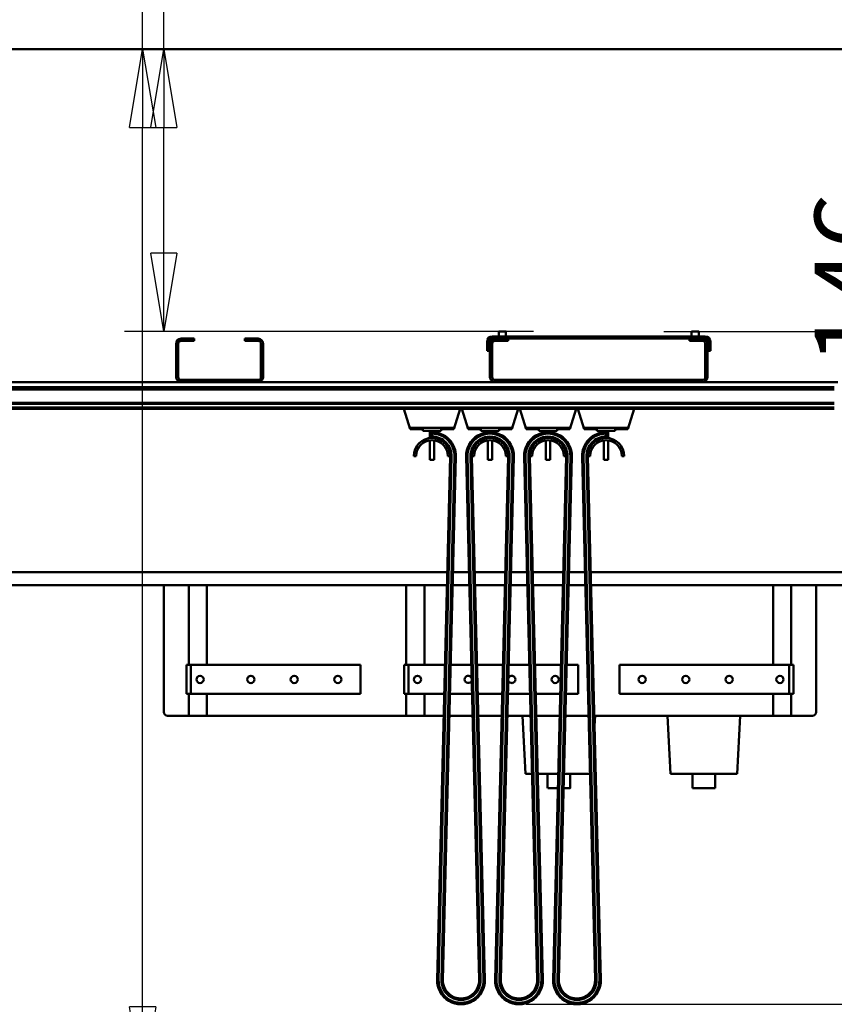
# Model space of a CAD drawing. Units: millimetres. Extents: x 0 to 19045, y 0 to 12600.
# Drawn here: x 7811 to 8935, y 9435 to 10793 of the extents above; entities that cross this region are included whole.
import ezdxf

# ---------------------------------------------------------------- set-up
doc = ezdxf.new("R2010")
doc.units = ezdxf.units.MM
doc.header["$MEASUREMENT"] = 0
doc.layers.add('(1) Shape lines', color=7, linetype='Continuous', lineweight=35)
doc.layers.add('(6) Dimensions', color=7, linetype='Continuous', lineweight=35)
doc.styles.add('Arial', font='ARIAL.TTF')
doc.dimstyles.new('Vertex Style', dxfattribs={"dimscale": 30.00003, "dimtxt": 0.18, "dimasz": 3.6, "dimexe": 1.8, "dimexo": 0.0625, "dimgap": 1.7, "dimtad": 1, "dimdec": 1, "dimdsep": 46, "dimtxsty": 'Arial', "dimblk1": 'CLOSED', "dimblk2": 'CLOSED', "dimsah": 1, "dimcen": 0.09, "dimdle": 1.8, "dimclrd": 9, "dimclre": 9, "dimadec": 1, "dimazin": 2, "dimtfac": 0.65, "dimtdec": 4, "dimtmove": 0, "dimatfit": 3, "dimfxl": 0, "dimtolj": 1, "dimtzin": 0, "dimlwd": 25, "dimlwe": 25, "dimarcsym": 0})

# ---------------------------------------------------------------- blocks, each defined once
blk = doc.blocks.new('_Closed')
at = {"color": 0, "linetype": 'ByBlock', "lineweight": -2}
for p, q in [((-1, 0.166667), (0, 0)), ((-1, 0.166667), (-1, -0.166667)), ((0, 0), (-1, -0.166667)), ((0, 0), (-1, 0))]:
    blk.add_line(p, q, dxfattribs=at)
blk = doc.blocks.new('*D49')
at = {"layer": '(6) Dimensions', "color": 9, "lineweight": 25}
for p, q in [((7980.8, 10752), (7980.8, 11448.7)), ((9930, 10752), (7926.8, 10752)), ((7980.8, 9431.5), (7980.8, 10644)), ((7584.8, 9323.5), (8034.8, 9323.5))]:
    blk.add_line(p, q, dxfattribs=at)
at = {"layer": 'Defpoints', "color": 0}
for p in [(7979.8, 10752), (10020, 10752), (7494.8, 9323.5)]:
    blk.add_point(p, dxfattribs=at)
at = {"layer": '(6) Dimensions', "color": 9, "lineweight": 25, "xscale": 108.000108000108, "yscale": 108.000108000108, "zscale": 108.000108000108}
for p, rotation in [((7980.8, 10752), 90), ((7980.8, 9323.5), 270)]:
    blk.add_blockref('_Closed', p, dxfattribs=dict(at, rotation=rotation))
at = {"layer": '(6) Dimensions', "color": 0, "lineweight": 35, "insert": (7881.3, 11251), "char_height": 105, "attachment_point": 5, "rotation": 90, "style": 'Arial'}
blk.add_mtext('\\A1;1429', dxfattribs=at)
blk = doc.blocks.new('*D60')
at = {"layer": '(6) Dimensions', "color": 9, "lineweight": 25}
for p, q in [((9560, 10419), (9560, 9069.5)), ((9494, 9233.5), (9494, 9069.5)), ((9494, 9123.5), (8872.6, 9123.5)), ((9386, 9123.5), (9278, 9123.5)), ((9494, 9123.5), (9560, 9123.5)), ((9668, 9123.5), (9776, 9123.5))]:
    blk.add_line(p, q, dxfattribs=at)
at = {"layer": 'Defpoints', "color": 0}
for p in [(9560, 10509), (9494, 9323.5), (9560, 9123.5)]:
    blk.add_point(p, dxfattribs=at)
at = {"layer": '(6) Dimensions', "color": 9, "lineweight": 25, "xscale": 108.000108000108, "yscale": 108.000108000108, "zscale": 108.000108000108}
blk.add_blockref('_Closed', (9494, 9123.5), dxfattribs=at)
at = {"layer": '(6) Dimensions', "color": 9, "lineweight": 25, "xscale": 108.000108000108, "yscale": 108.000108000108, "zscale": 108.000108000108, "rotation": 180}
blk.add_blockref('_Closed', (9560, 9123.5), dxfattribs=at)
at = {"layer": '(6) Dimensions', "color": 0, "lineweight": 35, "insert": (8994, 9223), "char_height": 105, "attachment_point": 5, "style": 'Arial'}
blk.add_mtext('\\A1;66', dxfattribs=at)
blk = doc.blocks.new('*D63')
at = {"layer": '(6) Dimensions', "color": 9, "lineweight": 25}
for p, q in [((8010, 10752), (8010, 11512.9)), ((9930, 10752), (7956, 10752)), ((8010, 10471), (8010, 10644)), ((8520, 10363), (7956, 10363))]:
    blk.add_line(p, q, dxfattribs=at)
at = {"layer": 'Defpoints', "color": 0}
for p in [(8009.1, 10752), (10020, 10752), (8610, 10363)]:
    blk.add_point(p, dxfattribs=at)
at = {"layer": '(6) Dimensions', "color": 9, "lineweight": 25, "xscale": 108.000108000108, "yscale": 108.000108000108, "zscale": 108.000108000108}
for p, rotation in [((8010, 10752), 90), ((8010, 10363), 270)]:
    blk.add_blockref('_Closed', p, dxfattribs=dict(at, rotation=rotation))
at = {"layer": '(6) Dimensions', "color": 0, "lineweight": 35, "insert": (7910.5, 11351), "char_height": 105, "attachment_point": 5, "rotation": 90, "style": 'Arial'}
blk.add_mtext('\\A1;389', dxfattribs=at)
blk = doc.blocks.new('*D64')
at = {"layer": '(6) Dimensions', "color": 9, "lineweight": 25}
for p, q in [((9060, 10617), (9060, 10725)), ((9470, 10509), (9006, 10509)), ((9060, 10509), (9060, 10363)), ((8700, 10363), (9114, 10363)), ((9060, 10255), (9060, 10147))]:
    blk.add_line(p, q, dxfattribs=at)
at = {"layer": 'Defpoints', "color": 0}
for p in [(9560, 10509), (8610, 10363), (9060, 10363)]:
    blk.add_point(p, dxfattribs=at)
at = {"layer": '(6) Dimensions', "color": 9, "lineweight": 25, "xscale": 108.000108000108, "yscale": 108.000108000108, "zscale": 108.000108000108}
for p, rotation in [((9060, 10509), 270), ((9060, 10363), 90)]:
    blk.add_blockref('_Closed', p, dxfattribs=dict(at, rotation=rotation))
at = {"layer": '(6) Dimensions', "color": 0, "lineweight": 35, "insert": (8960.5, 10436), "char_height": 105, "attachment_point": 5, "rotation": 90, "style": 'Arial'}
blk.add_mtext('\\A1;146', dxfattribs=at)
blk = doc.blocks.new('*D68')
at = {"layer": '(6) Dimensions', "color": 9, "lineweight": 25}
for p, q in [((8510, 9435), (9074, 9435)), ((9020, 6070), (9020, 9327)), ((9930, 5962), (8966, 5962))]:
    blk.add_line(p, q, dxfattribs=at)
at = {"layer": 'Defpoints', "color": 0}
for p in [(8420, 9435), (9020, 9435), (10020, 5962)]:
    blk.add_point(p, dxfattribs=at)
at = {"layer": '(6) Dimensions', "color": 9, "lineweight": 25, "xscale": 108.000108000108, "yscale": 108.000108000108, "zscale": 108.000108000108}
for p, rotation in [((9020, 9435), 90), ((9020, 5962), 270)]:
    blk.add_blockref('_Closed', p, dxfattribs=dict(at, rotation=rotation))
at = {"layer": '(6) Dimensions', "color": 0, "lineweight": 35, "insert": (8920.5, 7977.5), "char_height": 105, "attachment_point": 5, "rotation": 90, "style": 'Arial'}
blk.add_mtext('\\A1;6111', dxfattribs=at)
blk = doc.blocks.new('*D69')
at = {"layer": '(6) Dimensions', "color": 9, "lineweight": 25}
for p, q in [((9560, 10599), (9560, 11506)), ((10020, 10842), (10020, 11506)), ((9560, 11452), (8494.4, 11452)), ((9912, 11452), (9668, 11452))]:
    blk.add_line(p, q, dxfattribs=at)
at = {"layer": 'Defpoints', "color": 0}
for p in [(9560, 11452), (10020, 10752), (9560, 10509)]:
    blk.add_point(p, dxfattribs=at)
at = {"layer": '(6) Dimensions', "color": 9, "lineweight": 25, "xscale": 108.000108000108, "yscale": 108.000108000108, "zscale": 108.000108000108, "rotation": 180}
blk.add_blockref('_Closed', (9560, 11452), dxfattribs=at)
at = {"layer": '(6) Dimensions', "color": 9, "lineweight": 25, "xscale": 108.000108000108, "yscale": 108.000108000108, "zscale": 108.000108000108}
blk.add_blockref('_Closed', (10020, 11452), dxfattribs=at)
at = {"layer": '(6) Dimensions', "color": 0, "lineweight": 35, "insert": (8861, 11551.5), "char_height": 105, "attachment_point": 5, "style": 'Arial'}
blk.add_mtext('\\A1;МИН. 460', dxfattribs=at)
blk = doc.blocks.new('*D70')
at = {"layer": '(6) Dimensions', "color": 9, "lineweight": 25}
for p, q in [((3560, 10842), (3560, 11806)), ((9560, 10842), (9560, 11806)), ((3668, 11752), (9452, 11752))]:
    blk.add_line(p, q, dxfattribs=at)
at = {"layer": 'Defpoints', "color": 0}
for p in [(9560, 11752), (3560, 10752), (9560, 10752)]:
    blk.add_point(p, dxfattribs=at)
at = {"layer": '(6) Dimensions', "color": 9, "lineweight": 25, "xscale": 108.000108000108, "yscale": 108.000108000108, "zscale": 108.000108000108, "rotation": 180}
blk.add_blockref('_Closed', (3560, 11752), dxfattribs=at)
at = {"layer": '(6) Dimensions', "color": 9, "lineweight": 25, "xscale": 108.000108000108, "yscale": 108.000108000108, "zscale": 108.000108000108}
blk.add_blockref('_Closed', (9560, 11752), dxfattribs=at)
at = {"layer": '(6) Dimensions', "color": 0, "lineweight": 35, "insert": (6560, 11852.2), "char_height": 105, "attachment_point": 5, "style": 'Arial'}
blk.add_mtext('\\A1;ПРОЛЕТ 6000', dxfattribs=at)
blk = doc.blocks.new('MACRO_10_f339ea3c-2f60-4fb5-9e02-c9ed26545793')
at = {"layer": '(1) Shape lines', "color": 7, "linetype": 'Continuous', "lineweight": 50, "ltscale": 90.00009}
for p, q in [((0, 4890.1), (-6920.2, 4890.1)), ((-6385.1, 4890), (-535.1, 4890)), ((-1548.1, 4494), (-1548.1, 4501)), ((-1548.1, 4494), (-1548.1, 4501)), ((-1538.1, 4501), (-1538.1, 4494)), ((-1538.1, 4501), (-1538.1, 4494)), ((-1282.1, 4494), (-1282.1, 4501)), ((-1282.1, 4494), (-1282.1, 4501)), ((-1272.1, 4501), (-1272.1, 4501)), ((-1272.1, 4501), (-1272.1, 4494)), ((-1272.1, 4501), (-1272.1, 4494)), ((-1993.1, 4474), (-1993.1, 4484)), ((-1990.1, 4484), (-1990.1, 4474)), ((-1986.1, 4491), (-1968.1, 4491)), ((-1968.1, 4488), (-1986.1, 4488)), ((-1968.1, 4491), (-1968.1, 4488)), ((-1898.1, 4488), (-1898.1, 4491)), ((-1898.1, 4491), (-1880.1, 4491)), ((-1880.1, 4488), (-1898.1, 4488)), ((-1876.1, 4474), (-1876.1, 4484)), ((-1873.1, 4484), (-1873.1, 4474)), ((-1564.1, 4487), (-1564.1, 4474)), ((-1561.1, 4487), (-1561.1, 4474)), ((-1560.1, 4473), (-1560.1, 4484)), ((-1263.1, 4494), (-1557.1, 4494)), ((-1553.1, 4491), (-1557.1, 4491)), ((-1557.1, 4484), (-1557.1, 4473)), ((-1553.1, 4491), (-1545.1, 4491)), ((-1545.1, 4488), (-1553.1, 4488)), ((-1535.1, 4491), (-1545.1, 4491)), ((-1545.1, 4491), (-1545.1, 4488)), ((-1545.1, 4488), (-1535.1, 4488)), ((-1535.1, 4488), (-1535.1, 4491)), ((-1285.1, 4491), (-1535.1, 4491)), ((-1285.1, 4491), (-1285.1, 4488)), ((-1275.1, 4491), (-1285.1, 4491)), ((-1285.1, 4488), (-1275.1, 4488)), ((-1275.1, 4491), (-1267.1, 4491)), ((-1275.1, 4488), (-1275.1, 4491)), ((-1267.1, 4488), (-1275.1, 4488)), ((-1263.1, 4491), (-1267.1, 4491)), ((-1263.1, 4473), (-1263.1, 4484)), ((-1260.1, 4484), (-1260.1, 4473)), ((-1259.1, 4474), (-1259.1, 4487)), ((-1256.1, 4474), (-1256.1, 4487)), ((-1993.1, 4454), (-1993.1, 4474)), ((-1990.1, 4474), (-1993.1, 4474)), ((-1990.1, 4474), (-1990.1, 4454)), ((-1876.1, 4454), (-1876.1, 4474)), ((-1873.1, 4474), (-1876.1, 4474)), ((-1873.1, 4474), (-1873.1, 4454)), ((-1561.1, 4474), (-1564.1, 4474)), ((-1557.1, 4473), (-1560.1, 4473)), ((-1560.1, 4473), (-1560.1, 4453)), ((-1557.1, 4453), (-1557.1, 4473)), ((-1263.1, 4473), (-1263.1, 4453)), ((-1260.1, 4473), (-1263.1, 4473)), ((-1260.1, 4453), (-1260.1, 4473)), ((-1259.1, 4474), (-1256.1, 4474)), ((-1993.1, 4438), (-1993.1, 4454)), ((-1990.1, 4454), (-1993.1, 4454)), ((-1990.1, 4454), (-1990.1, 4438)), ((-1876.1, 4438), (-1876.1, 4454)), ((-1873.1, 4454), (-1876.1, 4454)), ((-1873.1, 4454), (-1873.1, 4438)), ((-1560.1, 4453), (-1560.1, 4443)), ((-1557.1, 4453), (-1560.1, 4453)), ((-1560.1, 4443), (-1557.1, 4443)), ((-1560.1, 4438), (-1560.1, 4443)), ((-1557.1, 4443), (-1557.1, 4453)), ((-1557.1, 4443), (-1557.1, 4438)), ((-1263.1, 4453), (-1263.1, 4443)), ((-1260.1, 4453), (-1263.1, 4453)), ((-1263.1, 4443), (-1260.1, 4443)), ((-1263.1, 4438), (-1263.1, 4443)), ((-1260.1, 4443), (-1260.1, 4453)), ((-1260.1, 4443), (-1260.1, 4438)), ((-1986.1, 4431), (-2440.1, 4431)), ((-1991.8, 4434), (-1986.1, 4434)), ((-1986.1, 4434), (-1880.1, 4434)), ((-1880.1, 4431), (-1986.1, 4431)), ((-1880.1, 4434), (-1874.4, 4434)), ((-1553.1, 4431), (-1880.1, 4431)), ((-1553.1, 4434), (-1267.1, 4434)), ((-1267.1, 4431), (-1553.1, 4431)), ((-1080.1, 4431), (-1267.1, 4431)), ((-1085.1, 4424), (-2435.1, 4424)), ((-1085.1, 4421), (-2435.1, 4421)), ((-1085.1, 4402.3), (-2435.1, 4402.3)), ((-1085.1, 4401.2), (-2435.1, 4401.2)), ((-1085.1, 4396), (-2435.1, 4396)), ((-1085.1, 4394), (-2435.1, 4394)), ((-1670.1, 4366), (-1678.8, 4394)), ((-1601.4, 4394), (-1610.1, 4366)), ((-1590.1, 4366), (-1598.9, 4394)), ((-1521.4, 4394), (-1530.1, 4366)), ((-1510.1, 4366), (-1518.9, 4394)), ((-1441.4, 4394), (-1450.1, 4366)), ((-1430.1, 4366), (-1438.9, 4394)), ((-1361.4, 4394), (-1370.1, 4366)), ((-1670.1, 4366), (-1670.1, 4368)), ((-1670.1, 4368), (-1610.1, 4368)), ((-1652.6, 4366), (-1670.1, 4366)), ((-1652.6, 4364), (-1652.6, 4366)), ((-1627.6, 4364), (-1652.6, 4364)), ((-1643.1, 4353.8), (-1643.1, 4364)), ((-1643.1, 4353.8), (-1643.1, 4364)), ((-1640.1, 4362), (-1640.1, 4360)), ((-1640.1, 4356), (-1640.1, 4360)), ((-1637.1, 4364), (-1637.1, 4361.7)), ((-1637.1, 4364), (-1637.1, 4361.7)), ((-1627.6, 4366), (-1627.6, 4364)), ((-1610.1, 4366), (-1627.6, 4366)), ((-1610.1, 4368), (-1610.1, 4366)), ((-1590.1, 4366), (-1590.1, 4368)), ((-1590.1, 4368), (-1530.1, 4368)), ((-1572.6, 4366), (-1590.1, 4366)), ((-1572.6, 4364), (-1572.6, 4366)), ((-1547.6, 4364), (-1572.6, 4364)), ((-1563.1, 4361.7), (-1563.1, 4364)), ((-1563.1, 4361.7), (-1563.1, 4364)), ((-1557.1, 4364), (-1557.1, 4361.7)), ((-1557.1, 4364), (-1557.1, 4361.7)), ((-1530.1, 4366), (-1547.6, 4366)), ((-1547.6, 4366), (-1547.6, 4364)), ((-1530.1, 4368), (-1530.1, 4366)), ((-1510.1, 4366), (-1510.1, 4368)), ((-1510.1, 4368), (-1450.1, 4368)), ((-1492.6, 4366), (-1510.1, 4366)), ((-1492.6, 4364), (-1492.6, 4366)), ((-1467.6, 4364), (-1492.6, 4364)), ((-1483.1, 4361.7), (-1483.1, 4364)), ((-1483.1, 4361.7), (-1483.1, 4364)), ((-1477.1, 4364), (-1477.1, 4361.7)), ((-1477.1, 4364), (-1477.1, 4361.7)), ((-1450.1, 4366), (-1467.6, 4366)), ((-1467.6, 4366), (-1467.6, 4364)), ((-1450.1, 4368), (-1450.1, 4366)), ((-1430.1, 4366), (-1430.1, 4368)), ((-1430.1, 4368), (-1370.1, 4368)), ((-1412.6, 4366), (-1430.1, 4366)), ((-1412.6, 4364), (-1412.6, 4366)), ((-1387.6, 4364), (-1412.6, 4364)), ((-1403.1, 4361.7), (-1403.1, 4364)), ((-1403.1, 4361.7), (-1403.1, 4364)), ((-1400.1, 4360), (-1400.1, 4362)), ((-1400.1, 4356), (-1400.1, 4360)), ((-1397.1, 4364), (-1397.1, 4353.8)), ((-1397.1, 4364), (-1397.1, 4354)), ((-1370.1, 4366), (-1387.6, 4366)), ((-1387.6, 4366), (-1387.6, 4364)), ((-1370.1, 4368), (-1370.1, 4366)), ((-1643.1, 4324), (-1643.1, 4350.7)), ((-1643.1, 4324), (-1643.1, 4350.7)), ((-1640.1, 4354), (-1640.1, 4356)), ((-1637.1, 4350.7), (-1637.1, 4324)), ((-1637.1, 4350.7), (-1637.1, 4324)), ((-1563.1, 4324), (-1563.1, 4350.7)), ((-1563.1, 4324), (-1563.1, 4350.7)), ((-1557.1, 4350.7), (-1557.1, 4324)), ((-1557.1, 4350.4), (-1557.1, 4324)), ((-1483.1, 4324), (-1483.1, 4350.7)), ((-1483.1, 4324), (-1483.1, 4350.7)), ((-1477.1, 4350.7), (-1477.1, 4324)), ((-1477.1, 4350.4), (-1477.1, 4324)), ((-1403.1, 4324), (-1403.1, 4350.7)), ((-1403.1, 4324), (-1403.1, 4350.7)), ((-1400.1, 4354), (-1400.1, 4356)), ((-1400.1, 4354), (-1400.1, 4354)), ((-1397.1, 4350.7), (-1397.1, 4324)), ((-1397.1, 4350.4), (-1397.1, 4324)), ((-1662.1, 4329), (-1665.1, 4329)), ((-1637.1, 4324), (-1637.1, 4324)), ((-1615.1, 4328.4), (-1633.1, 3606.8)), ((-1613.1, 4328.3), (-1631.1, 3606.8)), ((-1609.1, 4328.2), (-1627.1, 3606.7)), ((-1607.1, 4328.2), (-1625.1, 3606.6)), ((-1618.1, 4329), (-1615.1, 4329)), ((-1615.1, 4328.4), (-1613.1, 4328.3)), ((-1609.1, 4328.2), (-1607.1, 4328.2)), ((-1575.1, 3606.6), (-1593.1, 4328.2)), ((-1591.1, 4328.2), (-1593.1, 4328.2)), ((-1573.1, 3606.7), (-1591.1, 4328.2)), ((-1585.1, 4328.4), (-1587.1, 4328.3)), ((-1569.1, 3606.8), (-1587.1, 4328.3)), ((-1582.1, 4329), (-1585.1, 4329)), ((-1567.1, 3606.8), (-1585.1, 4328.4)), ((-1563.1, 4324), (-1557.1, 4324)), ((-1563.1, 4324), (-1557.1, 4324)), ((-1535.1, 4328.4), (-1553.1, 3606.8)), ((-1533.1, 4328.3), (-1551.1, 3606.8)), ((-1529.1, 4328.2), (-1547.1, 3606.7)), ((-1527.1, 4328.2), (-1545.1, 3606.6)), ((-1538.1, 4329), (-1535.1, 4329)), ((-1535.1, 4328.4), (-1533.1, 4328.3)), ((-1529.1, 4328.2), (-1527.1, 4328.2)), ((-1495.1, 3606.6), (-1513.1, 4328.2)), ((-1511.1, 4328.2), (-1513.1, 4328.2)), ((-1493.1, 3606.7), (-1511.1, 4328.2)), ((-1505.1, 4328.4), (-1507.1, 4328.3)), ((-1489.1, 3606.8), (-1507.1, 4328.3)), ((-1502.1, 4329), (-1505.1, 4329)), ((-1487.1, 3606.8), (-1505.1, 4328.4)), ((-1483.1, 4324), (-1477.1, 4324)), ((-1483.1, 4324), (-1477.1, 4324)), ((-1455.1, 4328.4), (-1473.1, 3606.8)), ((-1453.1, 4328.3), (-1471.1, 3606.8)), ((-1449.1, 4328.2), (-1467.1, 3606.7)), ((-1447.1, 4328.2), (-1465.1, 3606.6)), ((-1458.1, 4329), (-1455.1, 4329)), ((-1455.1, 4328.4), (-1453.1, 4328.3)), ((-1449.1, 4328.2), (-1447.1, 4328.2)), ((-1415.1, 3606.6), (-1433.1, 4328.2)), ((-1431.1, 4328.2), (-1433.1, 4328.2)), ((-1413.1, 3606.7), (-1431.1, 4328.2)), ((-1425.1, 4328.4), (-1427.1, 4328.3)), ((-1409.1, 3606.8), (-1427.1, 4328.3)), ((-1422.1, 4329), (-1425.1, 4329)), ((-1407.1, 3606.8), (-1425.1, 4328.4)), ((-1403.1, 4324), (-1397.1, 4324)), ((-1403.1, 4324), (-1397.1, 4324)), ((-1378.1, 4329), (-1375.1, 4329)), ((-1619.1, 4169), (-2290.7, 4169)), ((-1589.1, 4169), (-1611.1, 4169)), ((-1539.1, 4169), (-1581.1, 4169)), ((-1509.1, 4169), (-1531.1, 4169)), ((-1459.1, 4169), (-1501.1, 4169)), ((-1429.1, 4169), (-1451.1, 4169)), ((-240.1, 4169), (-1421.1, 4169)), ((-1619.5, 4151), (-2290.7, 4151)), ((-2010.1, 3976), (-2010.1, 4151)), ((-1975.6, 4041), (-1975.6, 4151)), ((-1950.6, 4151), (-1950.6, 4041)), ((-1675.6, 4041), (-1675.6, 4151)), ((-1650.6, 4151), (-1650.6, 4041)), ((-1588.7, 4151), (-1611.5, 4151)), ((-1539.5, 4151), (-1580.7, 4151)), ((-1508.7, 4151), (-1531.5, 4151)), ((-1459.5, 4151), (-1500.7, 4151)), ((-1428.7, 4151), (-1451.5, 4151)), ((-240.1, 4151), (-1420.7, 4151)), ((-1169.6, 4151), (-1169.6, 4041)), ((-1144.6, 4041), (-1144.6, 4151)), ((-1110.1, 3976), (-1110.1, 4151)), ((-1972.6, 4041), (-1978.6, 4041)), ((-1978.6, 4001), (-1978.6, 4041)), ((-1738.6, 4041), (-1972.6, 4041)), ((-1972.6, 4001), (-1972.6, 4041)), ((-1738.6, 4001), (-1738.6, 4041)), ((-1678.6, 4001), (-1678.6, 4041)), ((-1672.6, 4041), (-1678.6, 4041)), ((-1672.6, 4001), (-1672.6, 4041)), ((-1622.3, 4041), (-1672.6, 4041)), ((-1585.9, 4041), (-1614.3, 4041)), ((-1542.3, 4041), (-1577.9, 4041)), ((-1505.9, 4041), (-1534.3, 4041)), ((-1462.3, 4041), (-1497.9, 4041)), ((-1438.6, 4041), (-1454.3, 4041)), ((-1438.6, 4001), (-1438.6, 4041)), ((-1381.6, 4041), (-1381.6, 4001)), ((-1381.6, 4041), (-1147.6, 4041)), ((-1147.6, 4041), (-1147.6, 4001)), ((-1147.6, 4041), (-1141.6, 4041)), ((-1141.6, 4041), (-1141.6, 4001)), ((-1972.6, 4001), (-1978.6, 4001)), ((-1975.6, 3971), (-1975.6, 4001)), ((-1738.6, 4001), (-1972.6, 4001)), ((-1950.6, 4001), (-1950.6, 3971)), ((-1672.6, 4001), (-1678.6, 4001)), ((-1675.6, 3971), (-1675.6, 4001)), ((-1623.3, 4001), (-1672.6, 4001)), ((-1650.6, 4001), (-1650.6, 3971)), ((-1584.9, 4001), (-1615.3, 4001)), ((-1543.3, 4001), (-1576.9, 4001)), ((-1504.9, 4001), (-1535.3, 4001)), ((-1463.3, 4001), (-1496.9, 4001)), ((-1438.6, 4001), (-1455.3, 4001)), ((-1381.6, 4001), (-1147.6, 4001)), ((-1169.6, 4001), (-1169.6, 3971)), ((-1147.6, 4001), (-1141.6, 4001)), ((-1144.6, 3971), (-1144.6, 4001)), ((-1975.6, 3971), (-2005.1, 3971)), ((-1950.6, 3971), (-1975.6, 3971)), ((-1675.6, 3971), (-1950.6, 3971)), ((-1650.6, 3971), (-1675.6, 3971)), ((-1624, 3971), (-1650.6, 3971)), ((-1584.2, 3971), (-1616, 3971)), ((-1544, 3971), (-1576.2, 3971)), ((-1504.2, 3971), (-1536, 3971)), ((-1515.1, 3971), (-1510.9, 3891)), ((-1464, 3971), (-1496.2, 3971)), ((-1424.2, 3971), (-1456, 3971)), ((-1169.6, 3971), (-1416.2, 3971)), ((-1415.1, 3971), (-1415.8, 3957)), ((-1315.1, 3971), (-1310.9, 3891)), ((-1215.1, 3971), (-1219.3, 3891)), ((-1169.6, 3971), (-1144.6, 3971)), ((-1115.1, 3971), (-1144.6, 3971)), ((-1510.9, 3891), (-1502.2, 3891)), ((-1494.2, 3891), (-1466, 3891)), ((-1480.6, 3871), (-1480.6, 3891)), ((-1458, 3891), (-1422.2, 3891)), ((-1449.6, 3891), (-1449.6, 3871)), ((-1310.9, 3891), (-1219.3, 3891)), ((-1280.6, 3871), (-1280.6, 3891)), ((-1249.6, 3891), (-1249.6, 3871)), ((-1480.5, 3871), (-1466.5, 3871)), ((-1633.1, 3606.8), (-1631.1, 3606.8)), ((-1627.1, 3606.7), (-1625.1, 3606.6)), ((-1573.1, 3606.7), (-1575.1, 3606.6)), ((-1567.1, 3606.8), (-1569.1, 3606.8)), ((-1553.1, 3606.8), (-1551.1, 3606.8)), ((-1547.1, 3606.7), (-1545.1, 3606.6)), ((-1493.1, 3606.7), (-1495.1, 3606.6)), ((-1487.1, 3606.8), (-1489.1, 3606.8)), ((-1473.1, 3606.8), (-1471.1, 3606.8)), ((-1467.1, 3606.7), (-1465.1, 3606.6)), ((-1413.1, 3606.7), (-1415.1, 3606.6)), ((-1407.1, 3606.8), (-1409.1, 3606.8))]:
    blk.add_line(p, q, dxfattribs=at)
for points in [[(-1538.1, 4501), (-1538.1, 4501), (-1548.1, 4501)], [(-1282.1, 4501), (-1282.1, 4501), (-1282.1, 4501)], [(-1272.2, 4501), (-1272.1, 4501), (-1282, 4501)], [(-1643.1, 4324), (-1643.1, 4324), (-1643.1, 4324)], [(-1643.1, 4324), (-1643.1, 4324), (-1637.1, 4324)], [(-1458.5, 3871), (-1449.6, 3871), (-1449.7, 3871)], [(-1280.6, 3871), (-1280.6, 3871), (-1249.6, 3871)]]:
    blk.add_lwpolyline(points, dxfattribs=at)
for centre in [(-1960.1, 4021), (-1890.1, 4021), (-1830.1, 4021), (-1770.1, 4021), (-1660.1, 4021), (-1470.1, 4021), (-1350.1, 4021), (-1290.1, 4021), (-1230.1, 4021), (-1160.1, 4021)]:
    blk.add_circle(centre, 5, dxfattribs=at)
for centre, radius, start, end in [((-1986.1, 4484), 7, 90, 180), ((-1986.1, 4484), 4, 90, 180), ((-1880.1, 4484), 7, 0, 90), ((-1880.1, 4484), 4, 0, 90), ((-1557.1, 4487), 7, 90, 180), ((-1557.1, 4487), 4, 90, 180), ((-1553.1, 4484), 7, 90, 180), ((-1553.1, 4484), 4, 90, 180), ((-1267.1, 4484), 7, 0, 90), ((-1267.1, 4484), 4, 0, 90), ((-1263.1, 4487), 7, 0, 90), ((-1263.1, 4487), 4, 0, 90), ((-1986.1, 4438), 7, 180, 214.8499), ((-1986.1, 4438), 7, 214.8499, 270), ((-1986.1, 4438), 4, 180, 270), ((-1880.1, 4438), 4, 270, 0), ((-1880.1, 4438), 7, 270, 325.1501), ((-1880.1, 4438), 7, 325.1501, 0), ((-1553.1, 4438), 7, 180, 270), ((-1553.1, 4438), 4, 180, 270), ((-1267.1, 4438), 4, 270, 0), ((-1267.1, 4438), 7, 270, 0), ((-1640.1, 4329), 33, 358.5724, 90), ((-1640.1, 4329), 31, 358.5724, 90), ((-1560.1, 4329), 33, 358.5724, 181.4276), ((-1560.1, 4329), 31, 358.5724, 181.4276), ((-1480.1, 4329), 33, 358.5724, 181.4276), ((-1480.1, 4329), 31, 358.5724, 181.4276), ((-1400.1, 4329), 33, 90, 181.4276), ((-1400.1, 4329), 31, 90, 181.4276), ((-1640.1, 4329), 25, 0, 180), ((-1640.1, 4329), 22, 0, 180), ((-1640.1, 4329), 27, 358.5724, 90), ((-1640.1, 4329), 25, 76.2786, 79.6969), ((-1640.1, 4329), 25, 65.2967, 69.3927), ((-1640.1, 4329), 25, 54.7077, 59.0871), ((-1640.1, 4329), 25, 44.2498, 48.7797), ((-1560.1, 4329), 27, 358.5724, 181.4276), ((-1560.1, 4329), 25, 0, 180), ((-1560.1, 4329), 22, 0, 180), ((-1560.1, 4329), 25, 131.2203, 135.7502), ((-1560.1, 4329), 25, 120.9129, 125.2923), ((-1560.1, 4329), 25, 110.6073, 114.7033), ((-1560.1, 4329), 25, 100.3031, 103.7214), ((-1560.1, 4329), 25, 76.2786, 79.6969), ((-1560.1, 4329), 25, 65.2967, 69.3927), ((-1560.1, 4329), 25, 54.7077, 59.0871), ((-1560.1, 4329), 25, 44.2498, 48.7797), ((-1480.1, 4329), 27, 358.5724, 181.4276), ((-1480.1, 4329), 25, 0, 180), ((-1480.1, 4329), 22, 0, 180), ((-1480.1, 4329), 25, 131.2203, 135.7502), ((-1480.1, 4329), 25, 120.9129, 125.2923), ((-1480.1, 4329), 25, 110.6073, 114.7033), ((-1480.1, 4329), 25, 100.3031, 103.7214), ((-1480.1, 4329), 25, 76.2786, 79.6969), ((-1480.1, 4329), 25, 65.2967, 69.3927), ((-1480.1, 4329), 25, 54.7077, 59.0871), ((-1480.1, 4329), 25, 44.2498, 48.7797), ((-1400.1, 4329), 27, 90, 181.4276), ((-1400.1, 4329), 25, 0, 180), ((-1400.1, 4329), 22, 0, 180), ((-1400.1, 4329), 25, 131.2203, 135.7502), ((-1400.1, 4329), 25, 120.9129, 125.2923), ((-1400.1, 4329), 25, 110.6073, 114.7033), ((-1400.1, 4329), 25, 100.3031, 103.7214), ((-1640.1, 4329), 25, 33.8514, 38.4703), ((-1640.1, 4329), 25, 23.4851, 28.1582), ((-1640.1, 4329), 25, 12.3654, 17.8427), ((-1640.1, 4329), 25, 2.4537, 8.7565), ((-1560.1, 4329), 25, 171.2435, 177.5463), ((-1560.1, 4329), 25, 162.1573, 167.6346), ((-1560.1, 4329), 25, 151.8418, 156.5149), ((-1560.1, 4329), 25, 141.5297, 146.1486), ((-1560.1, 4329), 25, 33.8514, 38.4703), ((-1560.1, 4329), 25, 23.4851, 28.1582), ((-1560.1, 4329), 25, 12.3654, 17.8427), ((-1560.1, 4329), 25, 2.4537, 8.7565), ((-1480.1, 4329), 25, 171.2435, 177.5463), ((-1480.1, 4329), 25, 162.1573, 167.6346), ((-1480.1, 4329), 25, 151.8418, 156.5149), ((-1480.1, 4329), 25, 141.5297, 146.1486), ((-1480.1, 4329), 25, 33.8514, 38.4703), ((-1480.1, 4329), 25, 23.4851, 28.1582), ((-1480.1, 4329), 25, 12.3654, 17.8427), ((-1480.1, 4329), 25, 2.4537, 8.7565), ((-1400.1, 4329), 25, 171.2435, 177.5463), ((-1400.1, 4329), 25, 162.1573, 167.6346), ((-1400.1, 4329), 25, 151.8418, 156.5149), ((-1400.1, 4329), 25, 141.5297, 146.1486), ((-1640.1, 4329), 25, 358.5724, 0), ((-1560.1, 4329), 25, 180, 181.4276), ((-1560.1, 4329), 25, 358.5724, 0), ((-1480.1, 4329), 25, 180, 181.4276), ((-1480.1, 4329), 25, 358.5724, 0), ((-1400.1, 4329), 25, 180, 181.4276), ((-1590.1, 4021), 5, 21.3911, 340.7766), ((-1530.1, 4021), 5, 198.655, 158.0642), ((-2005.1, 3976), 5, 180, 270), ((-1115.1, 3976), 5, 270, 0), ((-1600.1, 3606), 33, 178.5724, 1.4276), ((-1600.1, 3606), 31, 178.5724, 1.4276), ((-1600.1, 3606), 27, 178.5724, 1.4276), ((-1600.1, 3606), 25, 178.5724, 1.4276), ((-1520.1, 3606), 33, 178.5724, 1.4276), ((-1520.1, 3606), 31, 178.5724, 1.4276), ((-1520.1, 3606), 27, 178.5724, 1.4276), ((-1520.1, 3606), 25, 178.5724, 1.4276), ((-1440.1, 3606), 33, 178.5724, 1.4276), ((-1440.1, 3606), 31, 178.5724, 1.4276), ((-1440.1, 3606), 27, 178.5724, 1.4276), ((-1440.1, 3606), 25, 178.5724, 1.4276)]:
    blk.add_arc(centre, radius, start, end, dxfattribs=at)

msp = doc.modelspace()

# ---------------------------------------------------------------- block references
at = {"color": 7, "linetype": 'ByBlock', "rotation": 360}
msp.add_blockref('MACRO_10_f339ea3c-2f60-4fb5-9e02-c9ed26545793', (10020.1, 5862), dxfattribs=at)

# ---------------------------------------------------------------- dimensions: what is measured, and where the dimension line sits
at = {"layer": '(6) Dimensions', "color": 7, "lineweight": 35}
for base, p1, p2, override, picture, middle in [((9560, 11752), (3560, 10752), (9560, 10752), {"dimtxt": 3.5, "dimexo": 3, "dimgap": 1.53125, "dimdec": 0, "dimpost": 'ПРОЛЕТ <>', "dimtxsty": 'Arial', "dimcen": 0}, '*D70', (6560, 11752)), ((9560, 11452), (10020, 10752), (9560, 10509), {"dimtxt": 3.5, "dimexo": 3, "dimgap": 1.53125, "dimdec": 0, "dimpost": 'МИН. <>', "dimtxsty": 'Arial', "dimcen": 0}, '*D69', (8861, 11452)), ((9560, 9123.5), (9494, 9323.5), (9560, 10509), {"dimtxt": 3.5, "dimexo": 3, "dimgap": 1.53125, "dimdec": 0, "dimtxsty": 'Arial', "dimcen": 0}, '*D60', (8994, 9123.5))]:
    dim = msp.add_linear_dim(base=base, p1=p1, p2=p2, dimstyle='Vertex Style', override=override, dxfattribs=at)
    dim.commit()
    dim.dimension.update_dxf_attribs({"geometry": picture, "text_midpoint": middle, "dimtype": 160})
for base, p1, p2, override, picture, middle in [((8010, 10752), (8610, 10363), (10020, 10752), {"dimtxt": 3.5, "dimexo": 3, "dimgap": 1.53125, "dimdec": 0, "dimtxsty": 'Arial', "dimcen": 0}, '*D63', (8010, 11351)), ((7980.8, 10752), (7494.8, 9323.5), (10020, 10752), {"dimtxt": 3.5, "dimexo": 3, "dimgap": 1.53125, "dimdec": 0, "dimlfac": 1.00035, "dimtxsty": 'Arial', "dimcen": 0}, '*D49', (7980.8, 11251)), ((9060, 10363), (9560, 10509), (8610, 10363), {"dimtxt": 3.5, "dimexo": 3, "dimgap": 1.53125, "dimdec": 0, "dimtxsty": 'Arial', "dimcen": 0}, '*D64', (9060, 10436)), ((9020, 9435), (10020, 5962), (8420, 9435), {"dimtxt": 3.5, "dimexo": 3, "dimgap": 1.53125, "dimdec": 0, "dimlfac": 1.759574, "dimtxsty": 'Arial', "dimcen": 0}, '*D68', (9020, 7977.45))]:
    dim = msp.add_linear_dim(base=base, p1=p1, p2=p2, angle=90, dimstyle='Vertex Style', override=override, dxfattribs=at)
    dim.commit()
    dim.dimension.update_dxf_attribs({"geometry": picture, "text_midpoint": middle, "dimtype": 160})

doc.saveas('drawing.dxf')
